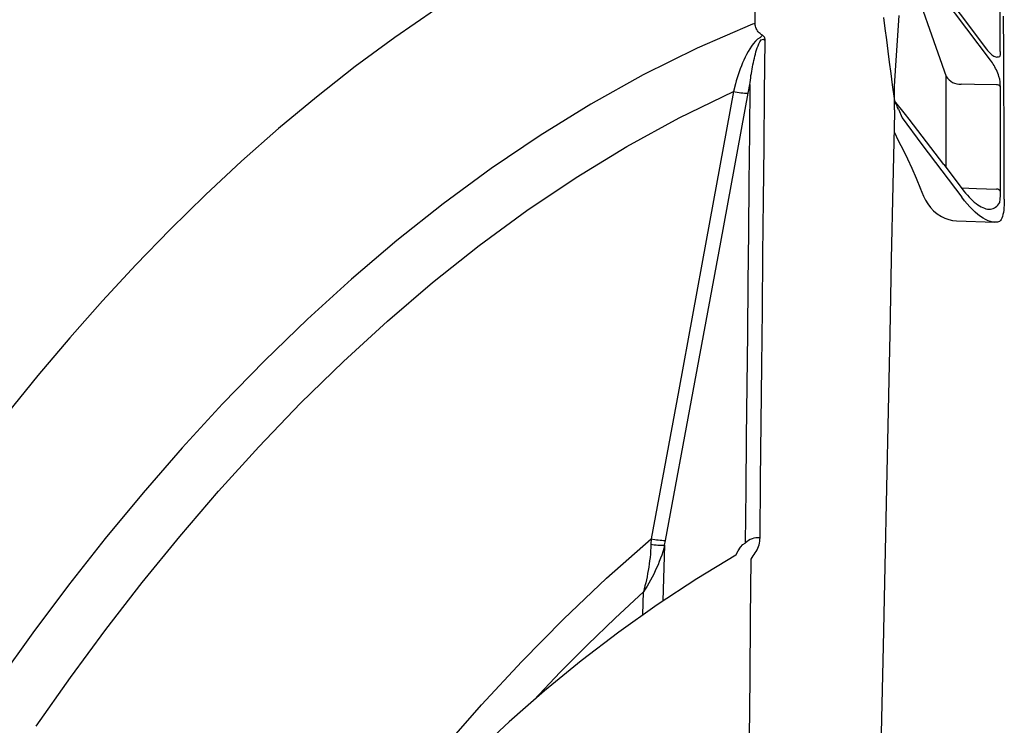
# Model space of a CAD drawing. Units: feet. Extents: x -0.7 to 6.9, y -0.3 to 10.2.
# Drawn here: x 6.2 to 6.5, y 3.6 to 3.8 of the extents above; entities that cross this region are included whole.
import ezdxf

# ---------------------------------------------------------------- set-up
doc = ezdxf.new("R2010")
doc.units = ezdxf.units.FT
doc.header["$MEASUREMENT"] = 0

# ---------------------------------------------------------------- blocks, each defined once
blk = doc.blocks.new('mc4500_cored_HIGH')
at = {"color": 7, "linetype": 'Continuous', "lineweight": 25}
for points in [[(0.0385484920932655, 0.6864615389262344), (0.03851558671195954, 0.6960986968996073), (0.0384820354643638, 0.7056054513472833), (0.03844783895616888, 0.7149796487294376), (0.03841295875718886, 0.7242191885400946), (0.03837742302184033, 0.7333214039592848)], [(0.007628504518097268, 0.7329628281267394), (0.007986511322239265, 0.7301135876322506), (0.008350901907069774, 0.7272547099171973), (0.00871810012977603, 0.7243860053197078), (0.009086986027217803, 0.7215074032536924), (0.009457027868981838, 0.7186193402692697), (0.009834595862654227, 0.7156926136805773), (0.01047567051249865, 0.7116182578309416)], [(0.01047567051249865, 0.7116182578309416), (0.01040224811158796, 0.7154304944763693), (0.0105886119072951, 0.7180421865871943), (0.01077361392349796, 0.7206434144314665), (0.01095709310685788, 0.7232344138297365), (0.01113880631308439, 0.7258156995339289), (0.01131833282434003, 0.7283882577123171), (0.01149490119658503, 0.7309539998700985), (0.01166819871714808, 0.7335137029785092)], [(0.03751362212342579, 0.724304755963329), (0.03748514551139448, 0.7377807159244388), (0.0374552633075047, 0.7509352545701821), (0.03742426726814618, 0.7637582978162551), (0.03739175176790144, 0.776240116439536), (0.0373572437749814, 0.7883695289982461)], [(-0.02794591746131636, 0.7737846184528239), (-0.03987629764508882, 0.7696570316486079), (-0.05161818519320627, 0.7650200957281056), (-0.0631547712770828, 0.759893631321731), (-0.07447442551400818, 0.754304369237201), (-0.08556912341372946, 0.7482807844444006), (-0.09643416601214772, 0.7418520828079237), (-0.1070676321659336, 0.7350470714822344), (-0.1174675526857266, 0.727890153447195), (-0.1276324702012646, 0.7204031451892443), (-0.1375624249450482, 0.7126071380992139), (-0.1472587466797455, 0.7045223386916034), (-0.1567238311218485, 0.6961679625390921), (-0.1659609458190778, 0.6875621593825656), (-0.1749740495173322, 0.678721978649971), (-0.1837676297056674, 0.6696633697701838), (-0.1923465655897474, 0.6604011976760512), (-0.200716040972847, 0.6509493044426612), (-0.2088827042637044, 0.6413216017519037), (-0.2168515433001907, 0.6315295198794275)], [(-0.02522067553331619, 0.7313486858379391), (-0.0251047161384077, 0.7452864825517369), (-0.02499089248917019, 0.7589600511277854), (-0.02487674194250822, 0.7723626682968101)], [(0.01372640888443621, 0.7516876609603411), (0.0204857230749329, 0.7427622394279697), (0.02724324750205454, 0.7338209667383088), (0.03399831028832545, 0.7248582522502317)], [(0.01353500953235875, 0.7468301764157401), (0.02367244975740812, 0.7178921588410001)], [(0.03503269365904815, 0.7220363065312964), (0.02286219197106054, 0.7381725769176064)], [(-0.02594464906556904, 0.7312922930287398), (-0.04011750996129693, 0.7251144025538191), (-0.05392327749763592, 0.7182523845404557), (-0.06729470274830063, 0.7107998590431601), (-0.08026163865732139, 0.702801234158875), (-0.09285140647798262, 0.6942934212169987), (-0.1050876365466906, 0.6853083444512732), (-0.11699040099087, 0.675873120306634), (-0.1285775625794752, 0.666011879122508), (-0.1398643172589911, 0.6557451447723635), (-0.1508639479233198, 0.6450908603287465), (-0.1615758978418973, 0.634077621838394), (-0.1719399077842332, 0.6228007550004602), (-0.1819643182043617, 0.6112891868401058), (-0.1916683313159108, 0.5995561875597247), (-0.2010694706435752, 0.5876138672700537), (-0.2101818911479443, 0.5754720079897051), (-0.2190191221831352, 0.5631399593521167), (-0.2275943533392201, 0.5506268362905632)], [(-0.02338106331322032, 0.7284079398546875), (-0.02367742436723708, 0.7286145841880426), (-0.02395443733402347, 0.7288342220914991), (-0.0242105171578364, 0.7290679114932241), (-0.02444392391154904, 0.7293168127999838), (-0.02465115088906988, 0.7295802873244751), (-0.02482724896709998, 0.7298539623435362), (-0.02497134803041168, 0.7301372381054108), (-0.02508317328001874, 0.7304303338982578), (-0.02516216542716587, 0.7307327267646521), (-0.02520764074774662, 0.7310396304292268), (-0.02522067553332374, 0.7313486858379465)], [(-0.023897655028984, 0.7278810283854094), (-0.02460323457463942, 0.7274337821443898), (-0.02519562807961395, 0.7268691679841097), (-0.02571463890629877, 0.726248748846103), (-0.02618620832398943, 0.7255942690810337), (-0.02662273488752587, 0.7249178636792556), (-0.02703158550595863, 0.7242251421400199), (-0.02741671933229273, 0.7235211836916065), (-0.02778142341015721, 0.7228072137107839), (-0.02812795072265595, 0.722083696341006), (-0.02845771216839554, 0.7213509416141608), (-0.02877099157947205, 0.720608876730943), (-0.02906799732124266, 0.7198574014142753), (-0.02934893303108366, 0.7190964149600506), (-0.02961353638192654, 0.718325652483283), (-0.02986069715126205, 0.7175444697213925), (-0.03008921566462575, 0.7167521703782692), (-0.03029789224753787, 0.7159480581578033)], [(-0.02660262159331461, 0.7157905056681694), (-0.02653800274993512, 0.7163708647877953), (-0.02646697230777373, 0.7169473711751267), (-0.02638979712825118, 0.7175201743852314), (-0.02630674407278133, 0.7180894239731768), (-0.02621808000277737, 0.71865526949403), (-0.02612407265379768, 0.7192178596867701), (-0.02602490618536057, 0.719777303487753), (-0.02592050059927997, 0.7203336642338729), (-0.02581073133419243, 0.7208870044475059), (-0.02569547382873494, 0.7214373866510287), (-0.02557460352154406, 0.7219848733668175), (-0.02544797025615297, 0.722529523306627), (-0.02531500833452149, 0.7230713522491636), (-0.02517483270930865, 0.72361035787966), (-0.02502658362101617, 0.7241465380009023), (-0.02486857039764279, 0.724679513550113), (-0.02469787548738611, 0.7252084531230009), (-0.0245109012259237, 0.7257325343404207), (-0.02429971792611552, 0.7262492302774445), (-0.02404642709594218, 0.7267534077425056), (-0.02369864795618137, 0.7272228640422652), (-0.02313379566194396, 0.7274081138807933), (-0.02267506885376025, 0.7270953979444521)], [(-0.02399822547234454, 0.5997708987778241), (-0.02384559102029393, 0.6145829384544249), (-0.02369384610370751, 0.629248206238154), (-0.02354320237827423, 0.6437553835293994), (-0.02339414656124617, 0.6580948224052917), (-0.02324685440533703, 0.6722626169113468), (-0.02310132467797099, 0.6862549856813055), (-0.02295739825596277, 0.7000667616381435), (-0.02281519250251152, 0.7136842967023936), (-0.02267506885376025, 0.7270953979444521)], [(-0.02267506885376025, 0.7270953979444447), (-0.02268989652336684, 0.7272588122190038), (-0.0227098803602428, 0.7274218426687339), (-0.02274052450835828, 0.7275835352016083), (-0.02279202648584433, 0.7277427354110062), (-0.0228687275562478, 0.7278959876933631), (-0.02296898677546744, 0.7280404665561475), (-0.02308913825201242, 0.7281739846506375), (-0.02322674982075323, 0.7282962277145395), (-0.02338106331322787, 0.7284079398546871)], [(0.03399831028832545, 0.7248582522502317), (0.0342716372099432, 0.7245098158941244), (0.03454638197370019, 0.7241889454204465), (0.03482050956692007, 0.7238979133850418), (0.0350916576260174, 0.723639137986421), (0.03535982491678857, 0.72341286326509), (0.03562503046253052, 0.7232199940773583), (0.03588329986518723, 0.7230644999032775), (0.03613171897281142, 0.7229486833686937), (0.03637007795332647, 0.722873870248978), (0.03659611539034668, 0.7228428028389982), (0.03681702115756136, 0.7228570717622388), (0.03706567676700523, 0.7229170485083131), (0.03737841151073251, 0.7230232741565616)], [(0.03717466769523869, 0.7178602067427491), (0.03703056450576514, 0.7182862636190522), (0.03687227814133065, 0.7187076198855782), (0.03670169709981219, 0.719121721849446), (0.03651945470771234, 0.7195288834969642), (0.03632576219828376, 0.7199295673372333), (0.03612338562409523, 0.720318977353534), (0.03591538248267589, 0.7206924981895756), (0.03570216600466836, 0.7210505594357175), (0.03548395150256645, 0.7213937995780085), (0.03526079766232448, 0.7217223926432557), (0.03503269365904815, 0.7220363065312964)], [(-0.03029789224753787, 0.7159480581578033), (-0.03079015078002478, 0.7139984981209647)], [(0.02364542023888094, 0.6947975351550333), (0.02365976741479958, 0.7064469970294586), (0.02367244975740812, 0.7178921588410001)], [(0.03739101413169421, 0.7171952261849369), (0.03717466769523869, 0.7178602067427491)], [(0.03753144977752521, 0.7152452383145317), (0.03751486791041603, 0.7158401274769325), (0.03746783021715028, 0.7164925701511677), (0.03739101413170176, 0.7171952261849365)], [(-0.2092894201737122, 0.5515938847634396), (-0.2005439588972104, 0.5640278841813157), (-0.1915180393962168, 0.5762694983461367), (-0.1821978633429358, 0.5883092591423176), (-0.1725677557238816, 0.6001364106782808), (-0.1626094050791316, 0.611738388569955), (-0.1523020164717107, 0.623100924763253), (-0.1416315252237318, 0.6341981235877548), (-0.1306611713928296, 0.6449269076875683), (-0.1193974725299298, 0.6552497034493301), (-0.1078263083915703, 0.6651469575389172), (-0.09593102083452898, 0.6745956043100579), (-0.08369244101796314, 0.6835691017396938), (-0.0710878671851749, 0.6920360171562888), (-0.05809108315510514, 0.6999600535982703), (-0.04467100016197345, 0.707298170159797), (-0.03079015078002478, 0.7139984981209577)], [(-0.03079015078002478, 0.7139984981209647), (-0.03777052413860216, 0.6758429728745361), (-0.04479495984351733, 0.6376866711389151), (-0.05187319566076964, 0.5995295516827445)], [(-0.04820570414900849, 0.5991046340794073), (-0.04107963060387232, 0.6372702197463855), (-0.03401078696747106, 0.6754355132130623), (-0.02698954742147053, 0.7136005725738814)], [(-0.02660262159331461, 0.7157905056681694), (-0.02672699436550396, 0.7033578142225341), (-0.02685285052341402, 0.6907558354796194), (-0.02697994115677793, 0.6779972547952297), (-0.02710835782784615, 0.6650883957313083), (-0.02723818342810014, 0.6520321833808274), (-0.02736937795627714, 0.6388316331629533), (-0.02750176238555335, 0.6254900938614368), (-0.02763487122054431, 0.6120172220937259), (-0.02776869899110346, 0.5984195701898294)], [(-0.0269895474214632, 0.7136005725738814), (-0.02660262159331461, 0.7157905056681694)], [(0.0375784163059778, 0.6885207013405724), (0.03753144977752521, 0.7152452383145317)], [(0.01045192837977993, 0.7093356031985402), (0.01047567051249865, 0.7116182578309416)], [(0.01122357930280793, 0.7099640570354377), (0.01111033556244756, 0.7102339541662529), (0.01099670810084463, 0.710490776056509), (0.01088261559422787, 0.7107319744028795), (0.01076647936067787, 0.710956270859839), (0.01047567051249865, 0.7116182578309295)], [(0.01043376953672692, 0.7086047450054862), (0.01002970550952464, 0.6900180068767545), (0.009620086242879466, 0.6711072708543079), (0.009205065993752148, 0.651883093244994), (0.008784807725497723, 0.6323552142401859), (0.00835937214033855, 0.6125336446624842), (0.007928731108834297, 0.5924269274690273), (0.007493035481886734, 0.5720405696972839)], [(0.01045192837977993, 0.7093356031985402), (0.01044633185113542, 0.7091354506290041), (0.01044025272778959, 0.7088908068799383), (0.01043376953672692, 0.7086047450054862)], [(0.01142201040182278, 0.7094668606178125), (0.01122357930280793, 0.7099640570354377)], [(0.01237732057942909, 0.7072574426975206), (0.01747504108010545, 0.7004923754510913), (0.02257151989049588, 0.693719250777318), (0.02766622149246656, 0.6869347805446899)], [(0.01032633877253075, 0.7036642009875246), (0.01147493666617305, 0.701326214726978), (0.01262613552533476, 0.6990525061036001), (0.01376766149464914, 0.696751989644712), (0.01489475152009101, 0.6943816265916487), (0.01599388626934917, 0.691849809378161), (0.01706286118155131, 0.6891433878783975)], [(0.02308181891698546, 0.6953328307475374), (0.02776392892975843, 0.6890974379323527)], [(0.01699758889040637, 0.6893196482227469), (0.01742202415617755, 0.6882343124045331), (0.01788335799068541, 0.6872054399321539), (0.01839877594119121, 0.6862267506985953), (0.01898309157238254, 0.6852806032677048), (0.01966047227543277, 0.6843703573543752), (0.02045702429520291, 0.6835023741750247), (0.02138597169074097, 0.6827030644501463), (0.02244947311424816, 0.6820252136282128)], [(0.02776392892975843, 0.6890974379323527), (0.02820688385533066, 0.6885230755614803), (0.02865027333912984, 0.6879800035321443), (0.02909408921565149, 0.6874676338898474), (0.02953832472942586, 0.686985480207314), (0.02998298097193941, 0.6865336210788403), (0.03042806174336699, 0.6861123301318454), (0.0308735721516944, 0.685721975168162), (0.03131941200302646, 0.6853635047511374), (0.03176110435021995, 0.6850411324499901), (0.03219551486642858, 0.6847572141163095), (0.03262258074109714, 0.6845118583285364), (0.03304223415544905, 0.6843055958583358), (0.03345435516030859, 0.6841390593178427), (0.03385870721625373, 0.6840134962159508), (0.03425497809675027, 0.683930620654452), (0.03464043168403164, 0.6838927823255713), (0.03500969622311811, 0.6839015902525403), (0.03536222992305071, 0.6839580172820524), (0.03569765491901666, 0.6840631388881583), (0.03601535802489741, 0.6842187003133574), (0.03631418601378367, 0.6844271317644386), (0.03660516124640312, 0.6846707423573564), (0.03689915975248748, 0.6849348307965979), (0.03715864077014097, 0.6852512391384953), (0.03736473296427101, 0.6856308311254159)], [(0.03736473296427834, 0.6856308311254159), (0.037484503031322, 0.6864698845348436), (0.03755569693795002, 0.6874332898580228), (0.0375784163059778, 0.6885207013405724)], [(0.03729442709169062, 0.6807396407976388), (0.03676837165572056, 0.6806062500028531), (0.03621492461798259, 0.6805652107103342), (0.03563547221368824, 0.6806118491913622), (0.03503069145493964, 0.6807436245685902), (0.03440179186458514, 0.6809587980885009), (0.03375755212419684, 0.6812524534088029), (0.03310263193018659, 0.6816201178650089), (0.03243725893743221, 0.6820594918875817), (0.03176159884517626, 0.682569438725599), (0.03107655393288833, 0.6831490801141797), (0.03039065789509454, 0.6837905716348414), (0.02970674767120385, 0.6844899122115446), (0.02902469094360227, 0.6852466296716547), (0.02834450832354629, 0.686061362058864), (0.02766622149245923, 0.6869347805446904)], [(0.0385484920932655, 0.6864615389262344), (0.03854105492826521, 0.6856724770330768), (0.03851343169257437, 0.6849349952467758), (0.03846586245339778, 0.684248297611791), (0.03839835581642981, 0.6836121969794215), (0.03831057120639203, 0.6830270727273787), (0.03820341356543677, 0.6824999985985991), (0.03807825040055079, 0.6820358739419576), (0.03793541905055631, 0.6816338408588342), (0.03777511987985593, 0.6812931258002126), (0.03759727338640384, 0.6810141079981413), (0.03740269628390647, 0.6807986762331363)], [(0.02244947311424816, 0.6820252136282128), (0.0233466989890474, 0.6815796999192385), (0.02431283709308918, 0.6812434152526867), (0.02531858986511648, 0.6810157553729181), (0.0263494243913327, 0.6809258732090366)], [(0.02634942439134025, 0.6809258732090366), (0.03609333471409548, 0.6805690222614686)], [(0.03729442709169062, 0.6807396407976388), (0.03740269628391379, 0.6807986762331363)], [(-0.1591357381676857, 0.4718590936893184), (-0.1509128063059042, 0.4846620593432408), (-0.1423567620057541, 0.497246444033842), (-0.1335494374957362, 0.50965446965527), (-0.1244474670114426, 0.5218484589063538), (-0.1150518268756782, 0.5338170246686021), (-0.1053493893973731, 0.5455378883261243), (-0.09532977452025748, 0.5569883050483362), (-0.08498374970870226, 0.5681437740897071), (-0.07429814934121048, 0.5789732040237515), (-0.0632672563958756, 0.589450251483434), (-0.05187319566076964, 0.599529551682744)], [(-0.05192166417595145, 0.598145085634025), (-0.05195620713763538, 0.5972801936747336), (-0.05200840335776924, 0.5964234587460192), (-0.05207682376585487, 0.5955743915965737), (-0.05216004553062281, 0.5947325050966268), (-0.05225695902727412, 0.5938974237322923), (-0.05236682533242076, 0.5930689107274665), (-0.0524889149549761, 0.5922467343551138), (-0.05262251811488894, 0.5914306706226196), (-0.05276712789608529, 0.5906205767023597), (-0.05292232763271776, 0.5898162538091088), (-0.05308758379135248, 0.5890183456379403), (-0.05326211095549183, 0.588228771291078), (-0.05344547347280737, 0.5874478319170238), (-0.05363737014444969, 0.5866754248301569), (-0.053837376209249, 0.5859121621422488)], [(-0.04842237811123007, 0.5979131969017664), (-0.04864647080585827, 0.5970525625841723), (-0.04889611062317867, 0.596202163441885), (-0.04916937052125991, 0.5953612375147908), (-0.049464332267948, 0.5945290263304726), (-0.04977952223068183, 0.5937049477957628), (-0.05011399604355149, 0.5928886302586647), (-0.05046682350658416, 0.592079707807436), (-0.0508371028783845, 0.5912778258719619), (-0.05122422780301705, 0.5904827477247322), (-0.05162750741430977, 0.5896946511828791), (-0.0520451565994049, 0.5889158288446266), (-0.05247557580881557, 0.5881480780512233), (-0.05291824082328822, 0.5873912813247287), (-0.05337246869809076, 0.5866457338085199), (-0.053837376209249, 0.5859121621422488)], [(-0.05187319566076964, 0.599529551682744), (-0.05192166417595145, 0.598145085634025)], [(-0.04842237811123007, 0.5979131969017515), (-0.04887790977482687, 0.5835997963647257)], [(-0.04842237811123007, 0.5979131969017664), (-0.04820570414900849, 0.5991046340794073)], [(-0.03018358099018337, 0.5952991985739128), (-0.02957930243319407, 0.5964681240626506), (-0.02896102430024539, 0.5973757862765698), (-0.02835603179847501, 0.5980295047019595), (-0.02776869899109591, 0.5984195701898298)], [(-0.0262692113254237, 0.5943338759302305), (-0.02601263798953313, 0.5947309239876052), (-0.02573622433814227, 0.5951180380199511), (-0.02546249704102199, 0.595506391622597), (-0.02520239704310789, 0.5959016011400763), (-0.02496212383445351, 0.5963051202958747), (-0.02474603798516628, 0.5967157572872819), (-0.02455570478918401, 0.5971334599792637), (-0.02439196050298276, 0.5975584556058064), (-0.02425546378232202, 0.597990921439031), (-0.02414688195081127, 0.5984310780435338), (-0.02406720067191448, 0.5988778382952336), (-0.0240176969591448, 0.5993249539213927), (-0.02399822547234454, 0.5997708987778241)], [(-0.03018312871039153, 0.595300192280514), (-0.04018997838645677, 0.589276696455981), (-0.05031639105202079, 0.5826534428754501), (-0.06018582916313231, 0.5756519210961194), (-0.06979785216074474, 0.5683002816979887), (-0.07915337708411019, 0.5606242748289064), (-0.08825599211371604, 0.5526494575787704), (-0.09711162286294317, 0.5444007946533346)], [(-0.02694166243665674, 0.5172615319670018), (-0.02679688802876234, 0.5329232598462005), (-0.02665587961122973, 0.5484679237138255), (-0.02652104119726961, 0.5638882908829622), (-0.02639269539458966, 0.5791777752573906), (-0.0262692113254237, 0.5943338759302305)], [(-0.053837376209249, 0.5859121621422488), (-0.06108289652904286, 0.5792318182930747), (-0.06817900779281993, 0.5723930092826532), (-0.07513004287891101, 0.5654052868026039), (-0.08189957322215835, 0.5582422407944553)], [(-0.05400421403396116, 0.5800726755172614), (-0.053837376209249, 0.5859121621422488)], [(0.007493035481879406, 0.5720405696972839), (0.00685911984458043, 0.5423177193986564), (0.006218840204420317, 0.5122455493679969), (0.005572162480557585, 0.4818409911321738), (0.004918836074575772, 0.4511183452590206), (0.004258732829919953, 0.4200879496165474), (0.003591661684277936, 0.3887569869258544), (0.002917227093927499, 0.3571338318353408), (0.002235191333435083, 0.3252271534150725), (0.001545111937030885, 0.2930434302284629), (0.0008466189096802967, 0.2605860177729625), (0.0001393408548089337, 0.227858057507827)]]:
    blk.add_lwpolyline(points, dxfattribs=at)
for points in [[(-0.02522067553338325, 0.7313486858379461, 0.03650662012917821), (-0.02594464906558391, 0.7312922930287444)], [(-0.02338106331316081, 0.7284079398546857, 0.03074701354754416), (-0.02389765502891694, 0.7278810283854051)], [(0.02367244975740079, 0.7178921588409972, 0.2802527000121561), (0.02748985242216473, 0.7159118846535284)], [(-0.03079015078001723, 0.7139984981209522, 0.05700861286567534), (-0.02698954742150783, 0.7136005725738768)], [(0.03753144977737666, 0.7152452383145275, 0.2808299712324405), (0.0365388439817862, 0.7157583609007117)], [(0.0375784163059778, 0.6885207013405747, 0.2693292788632151), (0.03658880905397655, 0.689001109451968)], [(-0.05192166417602606, 0.5981450856340199, 0.07159818965806583), (-0.04842237811121541, 0.5979131969017519)], [(-0.05187319566073989, 0.5995295516827375, 0.04916939848944162), (-0.04820570414893433, 0.5991046340794022)], [(-0.02399822547229991, 0.599770898777818, 0.2188566644049599), (-0.0277686989910586, 0.5984195701898201)]]:
    blk.add_lwpolyline(points, format="xyb", dxfattribs=at)
for points in [[(0.03751362212342579, 0.724304755963329), (0.03748057730572985, 0.7237248522340277), (0.03745935938985734, 0.7233524988848353), (0.03742002577738712, 0.7231354291892603), (0.03737841151073984, 0.7230232741565612)], [(0.02308181891698546, 0.6953328307475374), (0.01421466601684429, 0.7069247350066545), (0.01323529968366732, 0.7081605000652305), (0.01047567051249865, 0.7116182578309416)], [(0.01142201040182278, 0.7094668606178125), (0.01237732057942909, 0.7072574426975206)]]:
    blk.add_lwpolyline(points)
at = {"color": 7, "linetype": 'Continuous', "lineweight": 25, "flags": 128}
for points in [[(0.03653884398181595, 0.7157583609007108), (0.03089949019739802, 0.7158540398064789), (0.02748985242224644, 0.7159118846535316)], [(0.02754055460164317, 0.6893951998517207), (0.0314461308934082, 0.6892251003619481), (0.03658880905392459, 0.6890011094519694)]]:
    blk.add_lwpolyline(points, dxfattribs=at)
blk = doc.blocks.new('detail_TECHSPEC4500')
blk.add_blockref('mc4500_cored_HIGH', (-0.4357277317653931, -7.188809350711066, -0.4672872654028808))

msp = doc.modelspace()

# ---------------------------------------------------------------- block references
msp.add_blockref('detail_TECHSPEC4500', (6.875000484239754, 10.24999998866951))

doc.saveas('drawing.dxf')
